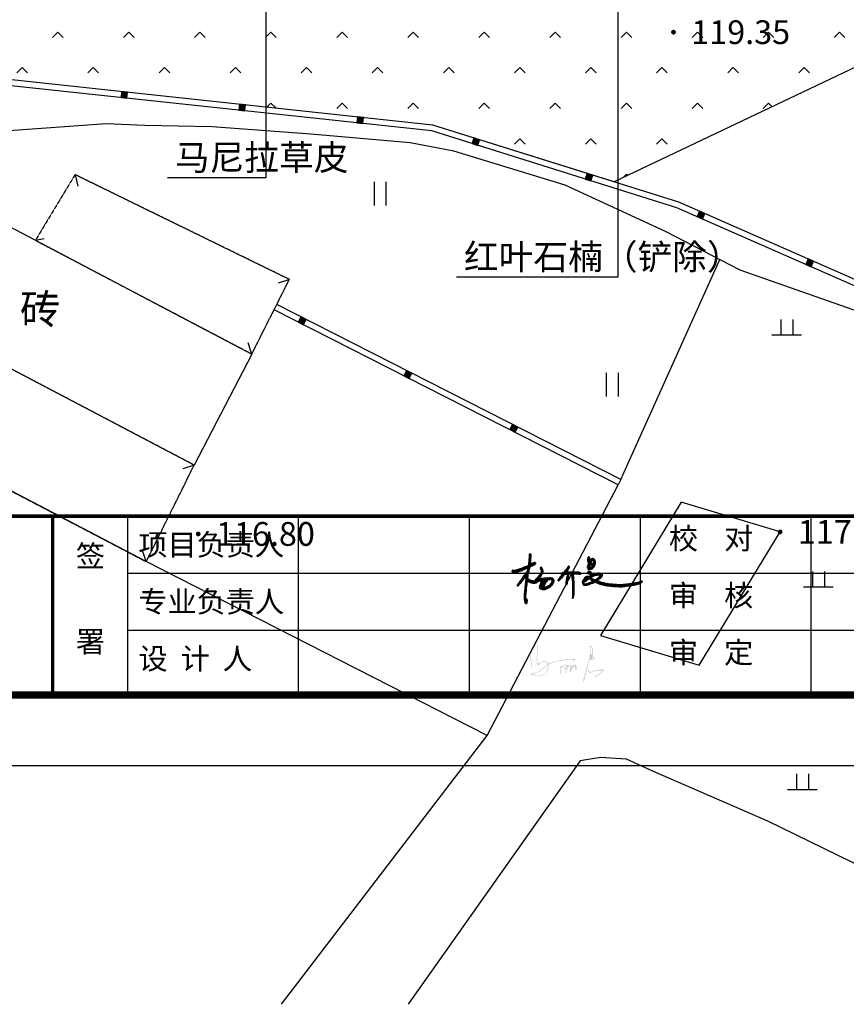
# Model space of a CAD drawing. Extents: x 8915761 to 11585504, y 1517854 to 7464285.
# Drawn here: x 9734594 to 9769427, y 3001263 to 3042747 of the extents above; entities that cross this region are included whole.
import ezdxf
from ezdxf.enums import TextEntityAlignment as Align

# ---------------------------------------------------------------- set-up
doc = ezdxf.new("R2010")
doc.units = 0
doc.linetypes.add('X32', pattern=[1.5, 1, -0.5])
doc.layers.get('0').update_dxf_attribs({"linetype": 'CONTINUOUS'})
for name, color, linetype in [('DIM_LEAD', 3, 'CONTINUOUS'), ('DMTZ', 3, 'CONTINUOUS'), ('GCD', 1, 'CONTINUOUS'), ('JMD', 6, 'CONTINUOUS'), ('PUB_TEXT', 7, 'CONTINUOUS'), ('PUB_TITLE', 4, 'CONTINUOUS'), ('SXSS', 5, 'CONTINUOUS'), ('ZBTZ', 3, 'CONTINUOUS'), ('图框', 101, 'CONTINUOUS')]:
    doc.layers.add(name, color=color, linetype=linetype)
doc.styles.add('-宋体', font='txt', dxfattribs={"width": 0.8})
doc.styles.add('_TCH_DIM', font='SIMPLEX', dxfattribs={"bigfont": 'GBCBIG'})
doc.styles.add('楼层结构', font='txt')
doc.styles.add('等高线高程注记及一般高程', font='txt', dxfattribs={"height": 1})
doc.linetypes.add('10421', pattern='A,2,[150,AAA.SHX,S=0.5,R=0,X=0,Y=0.5],1e-11', length=2)
doc.linetypes.add('10422', pattern='A,0.75,[150,AAA.SHX,S=0.5,R=0,X=0,Y=0.5],1.5,[177,AAA.SHX,S=1,R=0,X=0,Y=0.4],0.75', length=3)
doc.linetypes.add('1161', pattern='A,0,[149,AAA.SHX,S=0.15,R=0,X=0,Y=0],-1.6', length=1.6)

# ---------------------------------------------------------------- blocks, each defined once
blk = doc.blocks.new('*U11')
at = {"linetype": 'Continuous'}
for points in [[(0, 0), (0.5, 0.5), (-0.5, 0.5)], [(0, 0), (-0.5, 0.5), (-0.5, -0.5)], [(0, 0), (-0.5, -0.5), (0.5, -0.5)], [(0, 0), (0.5, -0.5), (0.5, 0.5)]]:
    blk.add_solid(points, dxfattribs=at)
blk = doc.blocks.new('gc002')
blk.add_lwpolyline([(-0.5, -0.5), (0.5, -0.5), (0.5, 0.5), (-0.5, 0.5), (-0.5, -0.5)])
at = {"linetype": 'Continuous'}
blk.add_blockref('*U11', (0, 0), dxfattribs=at)
blk = doc.blocks.new('gc119')
for p, q in [((-0.5, 1.3), (-0.5, 0)), ((0.5, 1.3), (0.5, 0)), ((-1.25, 0), (1.25, 0))]:
    blk.add_line(p, q)
blk = doc.blocks.new('gc121')
for p, q in [((-0.5, -1), (-0.5, 1)), ((0.5, -1), (0.5, 1))]:
    blk.add_line(p, q)
blk = doc.blocks.new('GC200')
at = {"linetype": 'Continuous', "const_width": 0.2, "flags": 128}
blk.add_lwpolyline([(-0.1, 0, 1), (0.1, 0, 1)], format="xyb", close=True, dxfattribs=at)
blk = doc.blocks.new('3')
at = {"lineweight": 40}
h = blk.add_hatch(color=256, dxfattribs=at)
h.dxf.hatch_style = 1
edge = h.paths.add_edge_path()
edge.add_spline(control_points=[(237142, 113975), (237143, 113977), (237145, 113984), (237154, 113994), (237165, 114010), (237179, 114027), (237194, 114046), (237201, 114054), (237208, 114063), (237201, 114060), (237196, 114060), (237190, 114059), (237185, 114061), (237189, 114068), (237194, 114070), (237196, 114080), (237203, 114075), (237208, 114078), (237213, 114079), (237218, 114079), (237224, 114080), (237228, 114087), (237241, 114106), (237257, 114129), (237275, 114149), (237278, 114160), (237283, 114164), (237288, 114165), (237289, 114171), (237297, 114169), (237290, 114164), (237297, 114163), (237296, 114156), (237291, 114142), (237273, 114122), (237258, 114100), (237246, 114090), (237244, 114082), (237249, 114082), (237255, 114083), (237265, 114083), (237276, 114083), (237296, 114083), (237314, 114085), (237349, 114085), (237381, 114086), (237414, 114084), (237434, 114086), (237445, 114078), (237456, 114077), (237456, 114066), (237443, 114065), (237432, 114071), (237416, 114070), (237401, 114070), (237386, 114070), (237371, 114070), (237359, 114069), (237344, 114073), (237349, 114057), (237351, 114042), (237360, 114001), (237361, 113946), (237361, 113883), (237361, 113831), (237361, 113788), (237356, 113755), (237353, 113738), (237352, 113726), (237342, 113726), (237346, 113740), (237350, 113750), (237349, 113768), (237349, 113789), (237348, 113820), (237349, 113855), (237345, 113896), (237347, 113940), (237345, 113981), (237339, 114021), (237335, 114036), (237334, 114060), (237329, 114049), (237325, 114057), (237329, 114061), (237332, 114069), (237325, 114073), (237319, 114068), (237309, 114072), (237299, 114067), (237286, 114075), (237287, 114055), (237284, 114041), (237282, 114022), (237277, 114000), (237272, 113978), (237272, 113952), (237266, 113937), (237266, 113921), (237253, 113922), (237257, 113938), (237255, 113953), (237258, 113972), (237261, 113989), (237264, 114008), (237268, 114026), (237275, 114043), (237278, 114055), (237283, 114067), (237271, 114067), (237261, 114065), (237246, 114067), (237230, 114064), (237217, 114045), (237200, 114025), (237181, 114004), (237167, 113989), (237158, 113979), (237152, 113973), (237145, 113969), (237143, 113973), (237142, 113975)], knot_values=[0, 0, 0, 0, 24.620462, 67.565307, 133.106955, 217.241049, 299.443057, 347.544223, 361.798502, 371.62347, 398.754585, 418.174968, 431.37868, 446.374197, 478.241852, 495.270927, 520.952237, 535.689689, 551.992361, 567.153248, 582.359411, 611.023468, 645.437098, 814.081171, 887.234722, 912.830932, 927.017114, 943.599275, 961.966869, 975.364998, 989.779539, 1002.900072, 1018.027195, 1051.068031, 1159.786288, 1275.556421, 1310.133682, 1326.346415, 1332.690188, 1357.211935, 1386.655162, 1427.934311, 1469.762673, 1584.325968, 1616.672027, 1815.789209, 1899.941829, 1955.138783, 2006.88536, 2028.321588, 2056.130463, 2078.595303, 2137.695159, 2186.732897, 2238.127828, 2283.625285, 2339.573902, 2379.846689, 2417.156388, 2447.746153, 2500.701331, 2592.280408, 2850.616229, 3057.735488, 3215.05887, 3377.06967, 3487.993173, 3532.195653, 3568.123969, 3582.551429, 3608.863615, 3673.615839, 3713.444673, 3781.182576, 3880.774432, 4020.175186, 4139.810766, 4286.788424, 4454.701861, 4569.491077, 4655.073244, 4685.067384, 4702.977164, 4717.968699, 4740.075262, 4764.547279, 4783.174902, 4805.600204, 4833.43564, 4878.920209, 4903.743606, 4950.399909, 5004.887977, 5073.325788, 5132.301689, 5229.85666, 5300.118504, 5378.391386, 5409.308007, 5430.815563, 5473.95702, 5533.700106, 5597.507166, 5658.521425, 5713.072166, 5785.145394, 5846.001969, 5891.026857, 5922.002632, 5936.653349, 5985.251983, 6037.882986, 6087.693244, 6131.379257, 6261.719551, 6357.66198, 6412.611564, 6467.561672, 6485.926983, 6507.885572, 6526.810535, 6526.810535, 6526.810535, 6526.810535], degree=3, periodic=0)
edge = h.paths.add_edge_path()
edge.add_spline(control_points=[(237568, 114229), (237566, 114231), (237561, 114235), (237559, 114245), (237558, 114254), (237557, 114262), (237561, 114266), (237561, 114271), (237560, 114275), (237561, 114279), (237565, 114281), (237560, 114287), (237565, 114293), (237568, 114299), (237576, 114298), (237584, 114290), (237582, 114276), (237585, 114264), (237584, 114254), (237586, 114250), (237584, 114243), (237588, 114248), (237592, 114253), (237600, 114262), (237608, 114268), (237617, 114274), (237626, 114276), (237637, 114275), (237648, 114266), (237659, 114254), (237663, 114238), (237664, 114223), (237660, 114205), (237655, 114188), (237651, 114170), (237636, 114163), (237630, 114151), (237621, 114143), (237610, 114137), (237598, 114136), (237589, 114136), (237579, 114141), (237580, 114134), (237578, 114129), (237572, 114126), (237566, 114128), (237562, 114134), (237565, 114140), (237562, 114147), (237556, 114151), (237554, 114159), (237554, 114167), (237559, 114173), (237564, 114181), (237562, 114189), (237565, 114195), (237567, 114202), (237568, 114210), (237570, 114220), (237569, 114226), (237568, 114229)], knot_values=[0, 0, 0, 0, 30.417173, 59.586901, 100.188553, 121.247748, 134.412491, 152.049499, 167.868526, 179.276367, 188.605861, 206.928568, 234.967982, 254.828335, 264.52482, 309.280164, 349.796296, 401.83455, 428.173262, 445.744594, 459.023239, 462.746953, 495.113592, 537.97635, 571.698255, 603.165146, 636.812832, 668.853801, 711.712568, 772.84619, 825.882968, 873.39653, 925.197805, 1003.315329, 1052.419972, 1103.846722, 1150.187404, 1182.451189, 1225.437622, 1274.985971, 1298.011071, 1327.259776, 1338.700811, 1360.373879, 1379.282521, 1401.202316, 1418.711514, 1442.61908, 1462.877948, 1487.923865, 1513.600791, 1536.482528, 1571.100147, 1592.685182, 1621.65484, 1643.024064, 1661.114139, 1695.019792, 1726.718364, 1758.501929, 1758.501929, 1758.501929, 1758.501929], degree=3, periodic=0)
edge = h.paths.add_edge_path(flags=16)
edge.add_spline(control_points=[(237595, 114228), (237598, 114233), (237603, 114242), (237613, 114250), (237620, 114257), (237626, 114260), (237634, 114259), (237638, 114251), (237646, 114243), (237646, 114230), (237648, 114219), (237645, 114212), (237644, 114208), (237641, 114205), (237638, 114212), (237630, 114213), (237622, 114213), (237614, 114213), (237606, 114212), (237601, 114209), (237594, 114209), (237592, 114205), (237587, 114204), (237587, 114209), (237587, 114213), (237589, 114219), (237592, 114224), (237594, 114227), (237595, 114228)], knot_values=[0, 0, 0, 0, 55.505564, 100.815436, 129.608483, 153.245528, 167.401197, 204.903495, 230.502605, 276.91119, 320.841561, 347.020032, 353.249377, 361.576677, 379.942183, 405.683391, 435.772281, 463.879635, 486.107248, 510.260697, 527.852226, 542.376765, 554.37882, 566.638366, 579.014502, 604.643544, 622.889881, 639.000256, 639.000256, 639.000256, 639.000256], degree=3, periodic=0)
edge = h.paths.add_edge_path(flags=16)
edge.add_spline(control_points=[(237587, 114183), (237590, 114186), (237596, 114191), (237609, 114194), (237618, 114199), (237627, 114199), (237632, 114198), (237636, 114195), (237638, 114191), (237636, 114186), (237634, 114181), (237627, 114176), (237623, 114168), (237617, 114161), (237609, 114157), (237602, 114152), (237594, 114153), (237586, 114152), (237582, 114155), (237578, 114158), (237580, 114164), (237581, 114170), (237583, 114177), (237586, 114181), (237587, 114183)], knot_values=[0, 0, 0, 0, 40.728056, 77.931962, 123.758573, 143.950672, 165.897704, 181.525937, 192.934085, 203.205319, 230.311236, 254.523076, 284.721665, 312.710896, 345.835422, 372.533435, 399.028103, 425.260271, 441.578174, 455.287378, 473.184537, 494.892884, 519.280076, 543.126003, 543.126003, 543.126003, 543.126003], degree=3, periodic=0)
edge = h.paths.add_edge_path()
edge.add_spline(control_points=[(237574, 114091), (237578, 114092), (237585, 114093), (237596, 114091), (237604, 114086), (237609, 114078), (237608, 114070), (237604, 114064), (237599, 114061), (237596, 114057), (237590, 114060), (237592, 114064), (237595, 114068), (237596, 114072), (237595, 114076), (237590, 114076), (237585, 114074), (237578, 114073), (237573, 114070), (237569, 114069), (237566, 114069), (237563, 114071), (237560, 114073), (237557, 114076), (237557, 114081), (237558, 114085), (237560, 114087), (237563, 114088), (237565, 114090), (237569, 114091), (237572, 114091), (237574, 114091)], knot_values=[0, 0, 0, 0, 41.006766, 74.508649, 108.354587, 134.176721, 158.296312, 188.294734, 201.381855, 218.545312, 234.098574, 243.327542, 265.12438, 276.759494, 283.93512, 300.477877, 314.275172, 343.883147, 362.659155, 374.380641, 384.852454, 397.571486, 407.549223, 421.559989, 436.435612, 451.448732, 458.504032, 470.264046, 479.742175, 490.896573, 508.395933, 508.395933, 508.395933, 508.395933], degree=3, periodic=0)
edge = h.paths.add_edge_path()
edge.add_spline(control_points=[(237507, 113994), (237509, 113999), (237512, 114009), (237523, 114019), (237535, 114023), (237547, 114023), (237558, 114024), (237565, 114021), (237572, 114018), (237580, 114024), (237593, 114032), (237613, 114042), (237636, 114054), (237658, 114060), (237676, 114065), (237691, 114069), (237707, 114069), (237721, 114069), (237736, 114067), (237747, 114062), (237757, 114058), (237763, 114049), (237759, 114036), (237750, 114027), (237741, 114013), (237725, 114001), (237709, 113988), (237691, 113980), (237684, 113974), (237674, 113968), (237688, 113962), (237708, 113960), (237740, 113940), (237783, 113933), (237825, 113920), (237875, 113917), (237920, 113912), (237963, 113909), (237999, 113908), (238039, 113907), (238091, 113914), (238147, 113919), (238207, 113931), (238252, 113934), (238291, 113946), (238305, 113953), (238323, 113959), (238313, 113947), (238304, 113943), (238290, 113935), (238273, 113930), (238252, 113923), (238226, 113917), (238198, 113913), (238172, 113908), (238144, 113901), (238113, 113901), (238078, 113893), (238039, 113889), (237999, 113889), (237959, 113891), (237917, 113895), (237876, 113897), (237838, 113903), (237807, 113907), (237780, 113915), (237755, 113919), (237732, 113926), (237712, 113934), (237692, 113941), (237677, 113950), (237665, 113952), (237658, 113958), (237650, 113950), (237633, 113945), (237605, 113931), (237573, 113922), (237543, 113912), (237516, 113906), (237498, 113916), (237489, 113926), (237487, 113937), (237487, 113946), (237482, 113954), (237486, 113962), (237491, 113969), (237496, 113978), (237502, 113986), (237506, 113992), (237507, 113994)], knot_values=[0, 0, 0, 0, 53.690654, 100.277483, 138.528931, 178.630099, 222.287383, 243.676099, 260.323581, 287.706005, 337.769841, 421.449315, 506.945633, 591.125284, 647.535669, 697.976516, 743.145446, 804.552608, 844.564988, 886.683487, 926.591893, 953.403688, 987.556621, 1048.923137, 1084.482644, 1149.772356, 1246.187409, 1296.682062, 1334.982401, 1354.856828, 1376.889559, 1446.320758, 1586.47794, 1723.497424, 1886.48732, 2023.07497, 2223.496087, 2334.551663, 2456.449068, 2579.266506, 2738.336554, 2982.334267, 3139.543819, 3343.298708, 3442.941716, 3524.358873, 3545.048473, 3575.138978, 3616.913579, 3668.116907, 3716.911697, 3799.152806, 3890.071093, 3982.55577, 4080.434892, 4161.351557, 4270.876225, 4385.928496, 4519.258139, 4656.721142, 4792.666711, 4912.907216, 5085.458105, 5199.732169, 5301.653776, 5394.170885, 5479.749086, 5553.121614, 5635.17459, 5698.762899, 5759.511999, 5802.470072, 5824.477108, 5841.32491, 5899.476175, 6009.508872, 6140.185614, 6233.877975, 6335.526037, 6393.096943, 6431.652612, 6466.544595, 6504.466448, 6525.02566, 6553.439521, 6577.745792, 6612.983157, 6654.4962, 6681.538127, 6681.538127, 6681.538127, 6681.538127], degree=3, periodic=0)
edge = h.paths.add_edge_path(flags=16)
edge.add_spline(control_points=[(237629, 114031), (237637, 114034), (237655, 114042), (237678, 114047), (237699, 114051), (237715, 114052), (237728, 114053), (237745, 114050), (237741, 114039), (237732, 114032), (237722, 114020), (237707, 114008), (237693, 113997), (237680, 113990), (237670, 113983), (237662, 113976), (237650, 113980), (237640, 113984), (237628, 113991), (237617, 113996), (237606, 114005), (237598, 114007), (237592, 114011), (237599, 114018), (237608, 114018), (237619, 114026), (237626, 114029), (237629, 114031)], knot_values=[0, 0, 0, 0, 82.300518, 190.586626, 241.790195, 293.879804, 340.876284, 391.54608, 413.394914, 441.0574, 502.218406, 571.805973, 631.492314, 683.913076, 716.81752, 752.014358, 778.171266, 831.69737, 867.551325, 910.227915, 960.887577, 994.422969, 1006.655197, 1017.914134, 1070.993557, 1103.197924, 1145.1095, 1145.1095, 1145.1095, 1145.1095], degree=3, periodic=0)
edge = h.paths.add_edge_path(flags=16)
edge.add_spline(control_points=[(237526, 113965), (237531, 113968), (237543, 113975), (237557, 113987), (237567, 113996), (237578, 114004), (237588, 113992), (237600, 113987), (237613, 113978), (237624, 113972), (237640, 113969), (237633, 113959), (237623, 113956), (237610, 113949), (237593, 113942), (237571, 113934), (237550, 113926), (237530, 113921), (237515, 113918), (237501, 113919), (237494, 113929), (237491, 113936), (237489, 113949), (237495, 113944), (237501, 113947), (237507, 113954), (237517, 113959), (237523, 113963), (237526, 113965)], knot_values=[0, 0, 0, 0, 66.021667, 132.998481, 178.470363, 209.837343, 253.641085, 302.358185, 349.768844, 404.553098, 441.95626, 459.252229, 502.709227, 549.164276, 606.684835, 689.006926, 777.5825, 831.40806, 896.868811, 933.631007, 966.312693, 1000.052349, 1028.876324, 1041.313722, 1058.785983, 1089.435374, 1137.83568, 1164.62669, 1164.62669, 1164.62669, 1164.62669], degree=3, periodic=0)
edge = h.paths.add_edge_path(flags=16)
edge.add_spline(control_points=[(237521, 113999), (237522, 114001), (237526, 114006), (237537, 114007), (237545, 114010), (237555, 114005), (237539, 113996), (237531, 113987), (237514, 113976), (237505, 113973), (237495, 113965), (237501, 113979), (237507, 113984), (237513, 113990), (237519, 113993), (237520, 113996), (237521, 113999)], knot_values=[0, 0, 0, 0, 26.204206, 63.381962, 102.198586, 118.45209, 144.595688, 223.036034, 280.864932, 320.382617, 340.644, 371.14268, 410.073367, 440.778013, 450.530116, 472.700535, 472.700535, 472.700535, 472.700535], degree=3, periodic=0)
edge = h.paths.add_edge_path()
edge.add_spline(control_points=[(236499, 114110), (236502, 114111), (236508, 114112), (236519, 114108), (236533, 114110), (236549, 114109), (236567, 114118), (236589, 114122), (236609, 114130), (236629, 114137), (236648, 114145), (236667, 114152), (236688, 114163), (236707, 114169), (236720, 114176), (236728, 114182), (236728, 114204), (236732, 114237), (236737, 114279), (236737, 114308), (236741, 114323), (236739, 114330), (236740, 114340), (236753, 114341), (236758, 114331), (236759, 114319), (236756, 114303), (236754, 114280), (236751, 114249), (236747, 114219), (236746, 114200), (236743, 114186), (236753, 114190), (236757, 114194), (236768, 114198), (236762, 114201), (236761, 114204), (236757, 114207), (236760, 114211), (236763, 114207), (236769, 114207), (236778, 114207), (236789, 114211), (236799, 114215), (236806, 114216), (236810, 114219), (236813, 114218), (236817, 114220), (236825, 114214), (236818, 114203), (236804, 114198), (236790, 114193), (236776, 114184), (236762, 114177), (236749, 114173), (236741, 114165), (236740, 114154), (236738, 114141), (236732, 114123), (236729, 114100), (236720, 114070), (236715, 114039), (236713, 114017), (236710, 114002), (236719, 113995), (236725, 113984), (236738, 113978), (236751, 113970), (236768, 113964), (236785, 113960), (236803, 113958), (236820, 113957), (236838, 113961), (236847, 113963), (236857, 113967), (236853, 113971), (236847, 113970), (236840, 113970), (236832, 113972), (236826, 113976), (236823, 113982), (236827, 113990), (236835, 113993), (236844, 114003), (236856, 114013), (236866, 114028), (236874, 114039), (236882, 114045), (236886, 114051), (236888, 114057), (236895, 114065), (236899, 114076), (236907, 114088), (236908, 114103), (236905, 114118), (236900, 114131), (236894, 114140), (236892, 114153), (236903, 114154), (236912, 114149), (236915, 114137), (236920, 114127), (236924, 114118), (236925, 114107), (236925, 114091), (236920, 114074), (236908, 114054), (236895, 114033), (236878, 114015), (236867, 114000), (236858, 113993), (236855, 113984), (236866, 113985), (236874, 113988), (236885, 113990), (236902, 113993), (236925, 113996), (236950, 113998), (236978, 114001), (237002, 113999), (237026, 114004), (237044, 114001), (237062, 114002), (237073, 113989), (237082, 113978), (237081, 113958), (237072, 113941), (237063, 113919), (237045, 113904), (237027, 113888), (237008, 113875), (236986, 113863), (236964, 113855), (236944, 113851), (236926, 113849), (236912, 113851), (236907, 113862), (236900, 113860), (236893, 113859), (236885, 113864), (236881, 113872), (236881, 113884), (236883, 113898), (236888, 113914), (236894, 113927), (236900, 113941), (236903, 113954), (236910, 113964), (236913, 113971), (236912, 113976), (236907, 113979), (236899, 113977), (236890, 113974), (236879, 113971), (236869, 113971), (236861, 113966), (236857, 113958), (236845, 113947), (236825, 113942), (236802, 113941), (236783, 113942), (236765, 113943), (236752, 113951), (236738, 113954), (236728, 113964), (236716, 113968), (236712, 113976), (236703, 113979), (236708, 113960), (236701, 113944), (236699, 113912), (236694, 113877), (236692, 113833), (236687, 113791), (236683, 113752), (236685, 113726), (236684, 113707), (236685, 113692), (236686, 113680), (236689, 113669), (236696, 113671), (236692, 113680), (236694, 113688), (236698, 113695), (236697, 113701), (236697, 113704), (236700, 113706), (236701, 113701), (236705, 113698), (236703, 113689), (236704, 113680), (236701, 113671), (236701, 113662), (236700, 113655), (236693, 113653), (236684, 113652), (236679, 113660), (236677, 113671), (236672, 113684), (236670, 113702), (236669, 113726), (236670, 113749), (236670, 113774), (236672, 113804), (236675, 113832), (236677, 113857), (236675, 113874), (236684, 113893), (236683, 113915), (236685, 113934), (236687, 113953), (236689, 113969), (236690, 113984), (236690, 113992), (236691, 113999), (236685, 114005), (236682, 114013), (236676, 114020), (236680, 114028), (236689, 114027), (236693, 114023), (236697, 114017), (236697, 114028), (236699, 114036), (236701, 114049), (236703, 114060), (236706, 114067), (236699, 114072), (236697, 114058), (236685, 114044), (236669, 114014), (236644, 113984), (236626, 113953), (236605, 113930), (236590, 113913), (236581, 113901), (236569, 113901), (236569, 113910), (236573, 113913), (236577, 113920), (236585, 113931), (236601, 113950), (236624, 113978), (236647, 114017), (236671, 114049), (236687, 114070), (236693, 114081), (236699, 114083), (236701, 114087), (236706, 114080), (236708, 114085), (236707, 114093), (236712, 114114), (236717, 114136), (236722, 114152), (236721, 114165), (236702, 114149), (236682, 114142), (236652, 114128), (236620, 114112), (236588, 114105), (236558, 114094), (236534, 114092), (236515, 114093), (236502, 114095), (236494, 114104), (236498, 114108), (236499, 114110)], knot_values=[0, 0, 0, 0, 26.315818, 67.152551, 111.909811, 158.285025, 229.500484, 311.071744, 375.548477, 446.038978, 520.223852, 588.376493, 648.580525, 749.959341, 786.391456, 804.514416, 838.427123, 988.081612, 1157.217436, 1248.776597, 1278.783044, 1308.671248, 1328.691784, 1365.879173, 1396.789915, 1425.742013, 1490.622646, 1562.532335, 1654.32406, 1801.312107, 1844.824198, 1875.423573, 1896.834822, 1921.584506, 1951.467869, 1957.678149, 1975.32495, 1987.659923, 1997.293532, 2011.584542, 2020.779712, 2052.860943, 2105.929231, 2141.044517, 2159.008815, 2172.297503, 2182.168184, 2194.751376, 2215.980684, 2250.904997, 2299.840974, 2360.234428, 2402.359604, 2464.351029, 2518.406453, 2535.439597, 2569.029209, 2630.596946, 2666.510688, 2752.13146, 2866.107215, 2981.269894, 3062.085019, 3092.877728, 3123.307614, 3165.577862, 3211.827389, 3260.312403, 3326.475952, 3381.848041, 3442.057361, 3503.518112, 3554.98254, 3611.535041, 3623.729461, 3634.052566, 3653.780175, 3683.203077, 3708.138118, 3731.10715, 3750.111855, 3774.40566, 3806.576327, 3834.488589, 3909.522238, 3958.860764, 4013.190518, 4042.274618, 4061.574326, 4080.868081, 4113.711084, 4156.737956, 4200.864178, 4255.19869, 4300.413619, 4351.45661, 4392.133617, 4421.731283, 4451.074455, 4480.407491, 4527.871545, 4563.147869, 4592.105128, 4631.876187, 4670.126452, 4746.708846, 4812.368355, 4900.75924, 4987.268321, 5063.095515, 5085.621083, 5103.208301, 5135.236417, 5160.243207, 5194.49533, 5241.963565, 5332.05841, 5430.836195, 5495.187237, 5613.21167, 5669.993254, 5735.087977, 5794.940175, 5839.43398, 5891.472074, 5935.885548, 6026.120961, 6081.278653, 6174.645485, 6249.041132, 6327.065222, 6408.201335, 6492.109409, 6560.777698, 6614.937732, 6670.248681, 6696.838477, 6708.012013, 6737.650482, 6761.98309, 6790.135914, 6822.887773, 6882.050476, 6928.475023, 6990.338986, 7028.358862, 7079.315876, 7126.764743, 7144.721669, 7157.298413, 7171.887676, 7195.093086, 7233.017363, 7271.903777, 7305.721631, 7328.361322, 7363.616122, 7393.008698, 7489.38184, 7559.885516, 7622.860942, 7686.557508, 7734.037523, 7776.204048, 7824.11137, 7867.273032, 7899.558667, 7908.5415, 7946.950303, 8015.8035, 8107.830677, 8256.838909, 8373.496957, 8544.863107, 8679.701788, 8761.263432, 8808.190855, 8869.928636, 8907.291723, 8942.235804, 8948.886356, 8973.576458, 9010.939545, 9034.363969, 9051.647273, 9064.236825, 9069.760069, 9079.714086, 9100.150874, 9124.840976, 9154.469165, 9195.876248, 9219.364337, 9238.529608, 9263.383865, 9288.087127, 9323.185641, 9348.636276, 9394.762991, 9462.154855, 9533.851926, 9630.174982, 9694.369445, 9785.856227, 9927.368325, 9974.344503, 10038.538967, 10100.266822, 10176.965465, 10251.405556, 10293.668411, 10370.565746, 10409.974124, 10440.203444, 10452.548329, 10478.59389, 10518.410823, 10537.496774, 10563.459976, 10589.208701, 10610.73569, 10623.861668, 10643.958544, 10676.433474, 10736.50808, 10761.484737, 10791.481375, 10799.388823, 10833.45041, 10879.035482, 11016.72431, 11150.080727, 11273.597103, 11373.837886, 11459.731966, 11496.591028, 11524.966219, 11547.974516, 11560.951053, 11578.149902, 11623.61979, 11696.602524, 11828.27463, 11982.975289, 12155.024631, 12218.786223, 12259.008852, 12270.061129, 12277.049939, 12299.153962, 12303.607817, 12327.205452, 12382.055151, 12513.269128, 12546.385425, 12566.057506, 12615.661966, 12699.261873, 12832.513604, 12927.620477, 13059.003951, 13160.321934, 13238.880953, 13303.081912, 13344.541876, 13377.421865, 13397.085306, 13397.085306, 13397.085306, 13397.085306], degree=3, periodic=0)
edge = h.paths.add_edge_path(flags=16)
edge.add_spline(control_points=[(236935, 113977), (236937, 113979), (236943, 113982), (236955, 113983), (236970, 113982), (236987, 113985), (237009, 113984), (237029, 113985), (237047, 113985), (237062, 113981), (237062, 113964), (237059, 113944), (237037, 113926), (237018, 113898), (236987, 113885), (236963, 113872), (236941, 113862), (236927, 113863), (236909, 113866), (236919, 113875), (236923, 113879), (236926, 113888), (236928, 113880), (236926, 113875), (236933, 113875), (236935, 113885), (236945, 113897), (236950, 113922), (236967, 113943), (236976, 113959), (236983, 113970), (236978, 113977), (236973, 113980), (236965, 113978), (236959, 113967), (236949, 113956), (236946, 113938), (236937, 113926), (236932, 113915), (236935, 113903), (236924, 113897), (236917, 113889), (236910, 113884), (236907, 113878), (236901, 113878), (236897, 113882), (236901, 113890), (236902, 113900), (236906, 113912), (236913, 113927), (236919, 113943), (236925, 113957), (236927, 113968), (236932, 113974), (236935, 113977)], knot_values=[0, 0, 0, 0, 32.154704, 65.988707, 121.770804, 174.070053, 243.487318, 335.251788, 379.946498, 423.75134, 466.527647, 525.818024, 628.006204, 732.376683, 856.135166, 952.032607, 1015.575708, 1084.992973, 1114.010129, 1144.990028, 1173.248516, 1190.462735, 1208.502795, 1223.370139, 1235.766919, 1253.637821, 1310.204468, 1394.895463, 1502.864402, 1564.073101, 1593.52511, 1619.6649, 1635.194784, 1658.051472, 1693.276927, 1749.641314, 1813.15946, 1864.189311, 1895.534449, 1932.786052, 1966.973558, 2008.244958, 2038.928813, 2055.600787, 2072.955673, 2083.471474, 2112.395907, 2146.664521, 2182.74517, 2236.598103, 2314.855382, 2349.371175, 2390.910572, 2427.355685, 2427.355685, 2427.355685, 2427.355685], degree=3, periodic=0)
at = {"linetype": 'Continuous'}
h = blk.add_hatch(color=0, dxfattribs=at)
h.paths.add_polyline_path([(236758, 112920), (236753, 112915), (236748, 112878), (236758, 112835), (236758, 112750), (236769, 112755), (236769, 112798)])
h.paths.add_polyline_path([(236860, 112803), (236849, 112819), (236849, 112915), (236860, 113016), (236854, 113170), (236844, 113170), (236854, 113144), (236854, 113101), (236838, 112867), (236844, 112782), (236865, 112787), (236897, 112819), (236929, 112835), (236977, 112830), (236998, 112798), (236860, 112691), (236753, 112659), (236753, 112649), (236881, 112627), (236929, 112638), (236993, 112702), (237009, 112745), (237009, 112792), (237088, 112830), (237179, 112840), (237238, 112856), (237333, 112862), (237365, 112851), (237344, 112840), (237360, 112840), (237381, 112856), (237381, 112867), (237323, 112872), (237254, 112867), (237062, 112830), (237014, 112803), (236977, 112840), (236929, 112846)])
h.paths.add_polyline_path([(236993, 112782), (237003, 112776), (237003, 112766), (236998, 112761), (236982, 112702), (236945, 112659), (236918, 112643), (236870, 112633), (236785, 112654), (236886, 112697)], flags=16)
h.paths.add_polyline_path([(237238, 112782), (237259, 112782), (237264, 112766), (237222, 112723), (237227, 112702), (237254, 112745), (237259, 112739), (237254, 112691), (237243, 112675), (237254, 112675), (237269, 112718), (237269, 112750), (237301, 112771), (237317, 112766), (237301, 112681), (237312, 112681), (237323, 112697), (237339, 112745), (237371, 112776), (237371, 112739), (237392, 112713), (237403, 112739), (237403, 112771), (237387, 112792), (237408, 112819), (237403, 112819), (237381, 112787), (237355, 112782), (237333, 112761), (237323, 112782), (237280, 112776), (237264, 112792), (237227, 112787), (237195, 112766), (237184, 112776), (237168, 112750), (237174, 112718), (237163, 112681), (237174, 112649), (237184, 112734), (237179, 112739)])
h.paths.add_polyline_path([(237387, 112771), (237392, 112766), (237397, 112755), (237387, 112734)], flags=16)
h.paths.add_polyline_path([(237632, 112899), (237632, 112926), (237621, 112936), (237632, 112968), (237632, 113016), (237600, 113053), (237578, 113053), (237568, 113048), (237568, 113037), (237594, 113043), (237621, 113011), (237616, 112942), (237605, 112936), (237594, 112947), (237605, 112984), (237594, 112989), (237589, 112979), (237584, 112894), (237536, 112739), (237509, 112617), (237493, 112590), (237493, 112548), (237504, 112553), (237578, 112851), (237653, 112867), (237658, 112878)])
h.paths.add_polyline_path([(237610, 112878), (237626, 112894), (237632, 112888), (237637, 112883), (237626, 112872)], flags=16)
h.paths.add_polyline_path([(237605, 112915), (237605, 112926), (237610, 112920)], flags=16)
h.paths.add_polyline_path([(237621, 112691), (237685, 112707), (237770, 112707), (237733, 112670), (237658, 112627), (237653, 112617), (237663, 112611), (237749, 112670), (237781, 112707), (237775, 112723), (237733, 112723), (237642, 112707), (237594, 112686), (237578, 112697), (237573, 112713), (237562, 112713), (237552, 112697), (237562, 112702), (237578, 112681), (237578, 112665)])
at = {"lineweight": 40}
for points in [[(236499, 114110), (236507, 114111), (236519, 114109), (236532, 114109), (236546, 114110), (236567, 114117), (236590, 114123), (236608, 114130), (236628, 114137), (236649, 114145), (236668, 114153), (236684, 114161), (236712, 114172), (236722, 114178), (236726, 114181), (236728, 114191), (236732, 114236), (236737, 114286), (236739, 114314), (236740, 114323), (236740, 114331), (236741, 114337), (236752, 114339), (236758, 114331), (236759, 114323), (236756, 114303), (236754, 114282), (236751, 114254), (236747, 114211), (236745, 114198), (236745, 114188), (236752, 114190), (236758, 114194), (236765, 114199), (236764, 114200), (236760, 114204), (236758, 114207), (236760, 114209), (236764, 114208), (236766, 114207), (236776, 114207), (236791, 114212), (236801, 114215), (236806, 114217), (236810, 114218), (236813, 114218), (236817, 114219), (236822, 114215), (236818, 114205), (236805, 114199), (236789, 114191), (236778, 114185), (236761, 114177), (236746, 114170), (236743, 114166), (236740, 114157), (236737, 114139), (236734, 114128), (236729, 114103), (236721, 114070), (236715, 114036), (236712, 114012), (236712, 114002), (236718, 113995), (236725, 113985), (236737, 113978), (236750, 113971), (236769, 113964), (236785, 113961), (236803, 113958), (236821, 113958), (236836, 113961), (236853, 113965), (236856, 113967), (236854, 113970), (236848, 113970), (236839, 113971), (236832, 113972), (236826, 113976), (236824, 113982), (236827, 113988), (236835, 113993), (236841, 113999), (236857, 114016), (236866, 114028), (236876, 114040), (236882, 114046), (236886, 114051), (236888, 114056), (236894, 114064), (236900, 114076), (236906, 114087), (236907, 114104), (236905, 114117), (236899, 114131), (236894, 114142), (236894, 114151), (236902, 114153), (236910, 114149), (236916, 114136), (236920, 114127), (236923, 114119), (236925, 114107), (236924, 114095), (236919, 114073), (236909, 114056), (236895, 114034), (236878, 114014), (236863, 113997), (236858, 113992), (236857, 113987), (236866, 113986), (236873, 113988), (236883, 113990), (236897, 113992), (236924, 113996), (236954, 113999), (236973, 114000), (237008, 114001), (237025, 114003), (237045, 114002), (237063, 113999), (237072, 113990), (237080, 113976), (237081, 113963), (237071, 113938), (237063, 113923), (237044, 113903), (237027, 113888), (237008, 113875), (236986, 113864), (236963, 113855), (236942, 113851), (236926, 113850), (236911, 113855), (236905, 113861), (236901, 113861), (236893, 113860), (236886, 113864), (236882, 113871), (236881, 113881), (236884, 113899), (236888, 113912), (236895, 113929), (236899, 113940), (236904, 113954), (236911, 113967), (236912, 113972), (236911, 113976), (236908, 113978), (236901, 113977), (236890, 113974), (236878, 113972), (236869, 113970), (236863, 113966), (236856, 113958), (236850, 113952), (236823, 113942), (236802, 113941), (236783, 113942), (236764, 113945), (236751, 113951), (236739, 113955), (236727, 113963), (236716, 113970), (236709, 113976), (236706, 113977), (236705, 113966), (236702, 113945), (236699, 113918), (236694, 113873), (236692, 113839), (236686, 113787), (236684, 113747), (236685, 113723), (236684, 113709), (236685, 113690), (236686, 113679), (236692, 113670), (236694, 113671), (236694, 113678), (236695, 113689), (236697, 113696), (236697, 113701), (236698, 113705), (236700, 113706), (236701, 113703), (236704, 113697), (236704, 113690), (236704, 113681), (236702, 113669), (236701, 113662), (236700, 113656), (236693, 113653), (236686, 113653), (236679, 113661), (236677, 113669), (236673, 113682), (236670, 113702), (236669, 113723), (236670, 113752), (236670, 113772), (236672, 113799), (236676, 113841), (236677, 113855), (236677, 113874), (236682, 113892), (236683, 113915), (236686, 113937), (236687, 113950), (236689, 113973), (236690, 113985), (236690, 113994), (236690, 113998), (236686, 114004), (236680, 114015), (236678, 114020), (236681, 114027), (236689, 114027), (236693, 114022), (236696, 114019), (236697, 114025), (236699, 114035), (236702, 114052), (236703, 114060), (236704, 114069), (236702, 114070), (236697, 114061), (236690, 114049), (236668, 114015), (236644, 113982), (236623, 113952), (236604, 113929), (236587, 113909), (236579, 113902), (236570, 113903), (236570, 113910), (236573, 113913), (236576, 113917), (236583, 113928), (236597, 113945), (236622, 113977), (236647, 114015), (236677, 114057), (236688, 114073), (236696, 114082), (236699, 114083), (236701, 114085), (236707, 114082), (236707, 114083), (236708, 114090), (236710, 114106), (236720, 114144), (236722, 114154), (236721, 114160), (236708, 114154), (236685, 114143), (236649, 114126), (236623, 114114), (236585, 114103), (236556, 114094), (236532, 114092), (236513, 114093), (236501, 114097), (236496, 114105), (236499, 114110)], [(237568, 114229), (237561, 114236), (237559, 114244), (237558, 114256), (237558, 114263), (237560, 114266), (237561, 114271), (237560, 114276), (237562, 114279), (237564, 114281), (237562, 114286), (237565, 114294), (237569, 114298), (237572, 114298), (237582, 114289), (237583, 114277), (237585, 114261), (237585, 114254), (237585, 114248), (237585, 114244), (237585, 114245), (237592, 114253), (237600, 114262), (237608, 114268), (237617, 114273), (237626, 114276), (237636, 114274), (237646, 114267), (237658, 114253), (237662, 114237), (237663, 114223), (237661, 114208), (237654, 114185), (237649, 114171), (237637, 114161), (237629, 114150), (237622, 114144), (237610, 114138), (237595, 114136), (237589, 114137), (237580, 114138), (237580, 114135), (237577, 114129), (237572, 114126), (237566, 114129), (237563, 114133), (237564, 114140), (237562, 114146), (237557, 114152), (237554, 114159), (237555, 114166), (237560, 114175), (237563, 114180), (237563, 114189), (237565, 114195), (237566, 114200), (237568, 114210), (237569, 114220), (237568, 114229)], [(237595, 114228), (237604, 114242), (237614, 114251), (237621, 114257), (237627, 114259), (237632, 114259), (237639, 114250), (237643, 114244), (237646, 114230), (237647, 114217), (237645, 114210), (237644, 114208), (237642, 114206), (237638, 114210), (237631, 114213), (237622, 114213), (237613, 114213), (237607, 114212), (237600, 114209), (237595, 114208), (237591, 114205), (237588, 114205), (237587, 114208), (237587, 114212), (237590, 114219), (237592, 114224), (237595, 114228)], [(237142, 113975), (237145, 113982), (237152, 113992), (237164, 114008), (237180, 114028), (237195, 114047), (237204, 114059), (237206, 114062), (237203, 114061), (237195, 114059), (237190, 114059), (237186, 114061), (237188, 114065), (237194, 114072), (237196, 114077), (237204, 114077), (237208, 114078), (237213, 114079), (237218, 114079), (237222, 114080), (237227, 114087), (237233, 114095), (237264, 114136), (237276, 114154), (237280, 114161), (237283, 114163), (237287, 114166), (237291, 114170), (237294, 114168), (237292, 114165), (237296, 114163), (237297, 114158), (237293, 114149), (237274, 114122), (237252, 114095), (237246, 114087), (237245, 114082), (237247, 114082), (237255, 114083), (237263, 114083), (237276, 114083), (237288, 114083), (237323, 114085), (237332, 114085), (237392, 114085), (237417, 114085), (237434, 114084), (237448, 114078), (237454, 114076), (237454, 114068), (237448, 114066), (237431, 114070), (237416, 114070), (237401, 114070), (237387, 114070), (237370, 114070), (237358, 114070), (237347, 114070), (237348, 114060), (237351, 114045), (237355, 114018), (237361, 113940), (237361, 113878), (237361, 113831), (237360, 113782), (237355, 113750), (237353, 113736), (237349, 113727), (237345, 113727), (237344, 113735), (237349, 113753), (237349, 113765), (237349, 113786), (237348, 113816), (237348, 113857), (237346, 113893), (237346, 113937), (237343, 113988), (237338, 114022), (237335, 114047), (237332, 114056), (237329, 114052), (237326, 114056), (237329, 114062), (237330, 114069), (237325, 114072), (237319, 114070), (237311, 114070), (237297, 114069), (237290, 114071), (237287, 114057), (237284, 114041), (237281, 114021), (237278, 114004), (237272, 113975), (237270, 113954), (237266, 113931), (237264, 113922), (237257, 113922), (237255, 113935), (237255, 113953), (237258, 113972), (237261, 113990), (237264, 114006), (237269, 114027), (237275, 114044), (237279, 114057), (237280, 114066), (237276, 114067), (237261, 114066), (237245, 114066), (237231, 114062), (237222, 114053), (237197, 114022), (237178, 114001), (237167, 113989), (237156, 113977), (237151, 113973), (237145, 113971), (237142, 113975)], [(237574, 114091), (237586, 114092), (237596, 114091), (237604, 114085), (237608, 114078), (237608, 114071), (237602, 114064), (237599, 114061), (237595, 114058), (237591, 114060), (237592, 114063), (237595, 114069), (237596, 114072), (237595, 114074), (237590, 114075), (237586, 114075), (237578, 114072), (237573, 114070), (237569, 114069), (237566, 114070), (237562, 114071), (237560, 114073), (237558, 114076), (237557, 114081), (237558, 114085), (237560, 114087), (237563, 114088), (237565, 114090), (237569, 114091), (237574, 114091)], [(237587, 114183), (237597, 114190), (237608, 114194), (237620, 114199), (237627, 114199), (237633, 114197), (237637, 114194), (237638, 114191), (237637, 114188), (237633, 114181), (237628, 114176), (237623, 114168), (237617, 114162), (237609, 114157), (237602, 114153), (237594, 114153), (237586, 114153), (237582, 114155), (237579, 114158), (237580, 114164), (237582, 114170), (237584, 114177), (237587, 114183)], [(236935, 113977), (236943, 113981), (236953, 113983), (236970, 113983), (236986, 113984), (237006, 113984), (237034, 113985), (237047, 113984), (237059, 113979), (237061, 113966), (237058, 113949), (237039, 113925), (237018, 113902), (236985, 113884), (236960, 113871), (236942, 113864), (236921, 113864), (236913, 113867), (236918, 113874), (236923, 113881), (236926, 113886), (236928, 113880), (236928, 113876), (236931, 113876), (236934, 113880), (236942, 113895), (236951, 113919), (236968, 113947), (236978, 113962), (236981, 113970), (236977, 113977), (236973, 113979), (236967, 113978), (236960, 113970), (236951, 113955), (236944, 113938), (236936, 113924), (236934, 113915), (236933, 113904), (236925, 113897), (236916, 113889), (236909, 113883), (236906, 113879), (236901, 113879), (236899, 113881), (236900, 113890), (236902, 113900), (236905, 113910), (236912, 113925), (236921, 113947), (236925, 113956), (236928, 113968), (236935, 113977)], [(237507, 113994), (237514, 114009), (237524, 114018), (237535, 114022), (237547, 114023), (237560, 114023), (237566, 114021), (237571, 114019), (237578, 114022), (237591, 114030), (237613, 114042), (237636, 114053), (237660, 114061), (237677, 114065), (237691, 114068), (237705, 114069), (237723, 114068), (237735, 114067), (237747, 114062), (237758, 114056), (237762, 114049), (237759, 114039), (237749, 114024), (237742, 114016), (237727, 114003), (237704, 113986), (237691, 113979), (237681, 113972), (237677, 113969), (237682, 113965), (237702, 113959), (237741, 113942), (237780, 113933), (237828, 113922), (237869, 113917), (237929, 113911), (237962, 113909), (237998, 113908), (238035, 113908), (238083, 113913), (238155, 113922), (238202, 113929), (238262, 113938), (238291, 113947), (238314, 113955), (238320, 113957), (238314, 113950), (238304, 113943), (238290, 113936), (238276, 113931), (238253, 113923), (238226, 113917), (238199, 113913), (238170, 113907), (238146, 113903), (238114, 113900), (238080, 113894), (238040, 113890), (237998, 113890), (237958, 113891), (237922, 113894), (237870, 113898), (237836, 113903), (237806, 113908), (237779, 113915), (237754, 113920), (237733, 113926), (237710, 113935), (237692, 113942), (237676, 113949), (237663, 113954), (237657, 113956), (237653, 113954), (237637, 113946), (237607, 113933), (237570, 113921), (237543, 113913), (237513, 113910), (237497, 113918), (237490, 113927), (237487, 113937), (237486, 113948), (237484, 113954), (237486, 113962), (237490, 113968), (237496, 113977), (237503, 113987), (237507, 113994)], [(237526, 113965), (237543, 113975), (237558, 113988), (237568, 113997), (237577, 114001), (237588, 113994), (237600, 113986), (237612, 113979), (237627, 113972), (237637, 113967), (237635, 113962), (237623, 113956), (237611, 113950), (237595, 113943), (237572, 113934), (237547, 113926), (237531, 113922), (237512, 113919), (237501, 113921), (237495, 113928), (237491, 113938), (237491, 113947), (237495, 113945), (237500, 113947), (237507, 113953), (237519, 113960), (237526, 113965)], [(237521, 113999), (237526, 114005), (237536, 114007), (237548, 114008), (237552, 114005), (237546, 114000), (237528, 113985), (237513, 113976), (237502, 113971), (237497, 113968), (237500, 113976), (237508, 113985), (237515, 113991), (237518, 113993), (237521, 113999)], [(237629, 114031), (237652, 114040), (237684, 114048), (237699, 114050), (237715, 114052), (237729, 114052), (237743, 114046), (237741, 114040), (237735, 114034), (237722, 114021), (237706, 114008), (237692, 113997), (237678, 113989), (237670, 113983), (237661, 113978), (237653, 113979), (237639, 113986), (237629, 113990), (237618, 113997), (237605, 114005), (237596, 114009), (237593, 114011), (237595, 114014), (237610, 114020), (237618, 114025), (237629, 114031)]]:
    blk.add_spline(points, degree=3, dxfattribs=at)
at = {"layer": 'PUB_TITLE', "color": 101}
for p, q in [((230041, 114876), (230041, 112376)), ((230041, 114876), (230041, 113276)), ((231091, 114876), (231091, 112376)), ((233491, 114876), (233491, 112376)), ((235891, 114876), (235891, 112376)), ((238291, 114876), (238291, 112376)), ((240691, 114876), (240691, 112376)), ((240691, 114876), (240691, 112376)), ((231091, 114076), (244718, 114076)), ((231091, 113276), (254491, 113276))]:
    blk.add_line(p, q, dxfattribs=at)
at = {"layer": 'PUB_TITLE', "color": 101, "const_width": 50}
for points in [[(272918, 114876), (216965, 114876), (216967, 112374)], [(230041, 114876), (230041, 112376)]]:
    blk.add_lwpolyline(points, dxfattribs=at)
at = {"layer": '图框', "color": 101}
blk.add_lwpolyline([(273905, 153375), (273905, 111375), (273905, 153375), (214505, 153375), (214505, 111375), (273905, 111375)], dxfattribs=at)
at = {"layer": '图框', "color": 101, "const_width": 100}
blk.add_lwpolyline([(272918, 112363), (272918, 152388), (216974, 152388), (216974, 112364)], close=True, dxfattribs=at)
at = {"layer": 'PUB_TITLE', "color": 2, "style": '-宋体'}
for s, p in [('项目负责人', (231245, 114325)), ('校    对', (238696, 114412)), ('审    核', (238696, 113612)), ('专业负责人', (231245, 113525)), ('审    定', (238696, 112812)), ('设  计  人', (231247, 112725))]:
    blk.add_text(s, height=300, dxfattribs=at).set_placement(p)
for s, p in [('签', (230571, 114277)), ('署', (230571, 113075))]:
    blk.add_text(s, height=300, dxfattribs=at).set_placement(p, align=Align.MIDDLE)

msp = doc.modelspace()

# ---------------------------------------------------------------- hatches: boundary and pattern name
at = {"linetype": 'Continuous'}
h = msp.add_hatch(dxfattribs=at)
h.set_pattern_fill('人工草地', color=251, scale=500)
h.set_pattern_definition([(225, (299.5, 599), (1497.6, -1497.6), [317.6889, -1800.23715]), (315, (299.5, 599), (1497.6, 1497.6), [317.6889, -1800.23715])])
edge = h.paths.add_edge_path()
edge.add_line((9779965.384, 3046693.171), (9780395.051, 3045790.184))
edge.add_line((9780395.051, 3045790.184), (9759640.964, 3035914.798))
edge.add_line((9759640.964, 3035914.798), (9752007.083, 3038308.123))
edge.add_line((9752007.083, 3038308.123), (9733340.083, 3040312.123))
edge.add_line((9733340.083, 3040312.123), (9728529.083, 3041512.123))
edge.add_line((9728529.083, 3041512.123), (9713235.083, 3052432.123))
edge.add_line((9713235.083, 3052432.123), (9710860.083, 3051720.123))
edge.add_line((9710860.083, 3051720.123), (9705079.638, 3063178.336))
edge.add_line((9705079.638, 3063178.336), (9710602.094, 3065913.554))
edge.add_line((9710602.094, 3065913.554), (9710864.117, 3065463.597))
edge.add_line((9710864.117, 3065463.597), (9714868.615, 3057047.755))
edge.add_line((9714868.615, 3057047.755), (9746194.506, 3071953.507))
edge.add_arc((9769945.547, 3067750.836), 24120, 169.9655615, 280.6484812)
edge.add_line((9774402.513, 3044046.198), (9779965.384, 3046693.171))

# ---------------------------------------------------------------- linework, layer by layer
at = {"linetype": 'Continuous', "elevation": -117134.833, "flags": 128}
msp.add_lwpolyline([(9779965.384, 3046693.171), (9780395.051, 3045790.184), (9759640.964, 3035914.798), (9752007.083, 3038308.123), (9733340.083, 3040312.123), (9728529.083, 3041512.123), (9713235.083, 3052432.123), (9710860.083, 3051720.123), (9705079.638, 3063178.336), (9710602.094, 3065913.554), (9710864.117, 3065463.597), (9714868.615, 3057047.755), (9746194.506, 3071953.507, 0.524360241), (9774402.513, 3044046.198)], format="xyb", close=True, dxfattribs=at)
at = {"layer": 'DIM_LEAD', "linetype": 'Continuous'}
for p, q in [((9744969.366, 3046358.178), (9744969.366, 3036091.162)), ((9759796.7, 3046358.178), (9759796.7, 3031905.98)), ((9744969.366, 3036091.162), (9740819.714, 3036091.162)), ((9759796.7, 3031905.98), (9752999.195, 3031905.98))]:
    msp.add_line(p, q, dxfattribs=at)
at = {"layer": 'DMTZ', "color": 251, "linetype": '10421', "flags": 128}
for points in [[(9738239.563, 3038359.388), (9733957.72, 3038046.663), (9730556.996, 3038275.765), (9727707.282, 3039409.268), (9726620.083, 3039778.123), (9725261.083, 3040680.123), (9723954.26, 3042378.991), (9722347.083, 3043948.123), (9720958.742, 3045336.502), (9720135.083, 3046071.123), (9718766.897, 3046870.026), (9716714.083, 3047918.123), (9714793.706, 3049173.354), (9713628.083, 3049670.123), (9711519.574, 3050256.664), (9709994.083, 3050313.123), (9709043.231, 3052176.982), (9707214.276, 3056340.858), (9705588.536, 3059489.155), (9704115.21, 3062282), (9703111.582, 3064992.972), (9702664.814, 3067034.321), (9702576.897, 3068983.933)], [(9844467.258, 3017313.297), (9820132.063, 3007593.229), (9816208.424, 3006796.14), (9815091.023, 3007507.078), (9808605.341, 3008590.539), (9802287.834, 3010304.982), (9798472.017, 3011934.148), (9791712.249, 3015914.619), (9782667.388, 3022397.821), (9775750.396, 3026947.885), (9770510.402, 3030242.925), (9764955.091, 3032192.328), (9761842.806, 3033810.389), (9757576.509, 3035781.399), (9752895.547, 3037213.152), (9751046.197, 3037561.802), (9746862.061, 3037927.793), (9742699.581, 3038239.115), (9739872.967, 3038294.804), (9738239.563, 3038359.388)]]:
    msp.add_lwpolyline(points, dxfattribs=at)
at = {"layer": 'JMD', "color": 251, "linetype": 'Continuous'}
for p, q in [((9736925.328, 3036217.003, -117134.833), (9737051.02, 3035733.059, -117134.833)), ((9735258.516, 3033453.853, -117134.833), (9735619.934, 3033527.805, -117134.833)), ((9745957.083, 3031803.123, -117134.833), (9745483.341, 3031643.22, -117134.833)), ((9744380.083, 3028661.123, -117134.833), (9744227.115, 3029137.149, -117134.833)), ((9741948.083, 3023979.123, -117134.833), (9741472.378, 3023825.159, -117134.833)), ((9759928.083, 3023379.123, -117134.833), (9759814.933, 3023156.194, -117134.833)), ((9739929.083, 3019914.123, -117134.833), (9739774.785, 3020389.719, -117134.833))]:
    msp.add_line(p, q, dxfattribs=at)
at = {"layer": 'JMD', "color": 251, "linetype": 'Continuous', "flags": 128}
for points, elevation in [([(9844623.372, 3017764.583), (9816068.574, 3007484.026), (9815957.975, 3007771.584), (9803983.752, 3010635.524), (9797452.744, 3013590.075), (9780685.338, 3024910.802), (9771176.399, 3030918.758), (9762279.165, 3034825.688), (9751955.851, 3038062.186), (9733296.281, 3040065.388), (9728422.479, 3041281.053), (9713189.519, 3052157.47), (9710731.079, 3051420.456), (9704742.427, 3063290.303)], -117134.833), ([(9844538.686, 3017999.802), (9816214.083, 3007802.123), (9816144.083, 3007984.123), (9804065.083, 3010873.123), (9797575.083, 3013809.123), (9780822.083, 3025120.123), (9771294.083, 3031140.123), (9762367.083, 3035060.123), (9752007.083, 3038308.123), (9733340.083, 3040312.123), (9728529.083, 3041512.123), (9713235.083, 3052432.123), (9710860.083, 3051720.123), (9705079.638, 3063178.336)], -117134.833), ([(9759814.933, 3023156.194), (9745311.778, 3030517.424)], -226.833), ([(9759928.083, 3023379.123), (9745423.924, 3030740.862)], -226.833)]:
    msp.add_lwpolyline(points, dxfattribs=dict(at, elevation=elevation))
at = {"layer": 'JMD', "color": 251, "linetype": 'Continuous', "elevation": -117134.833, "flags": 128}
msp.add_lwpolyline([(9744380.083, 3028661.123), (9741948.083, 3023979.123), (9727535.083, 3031552.123), (9729967.083, 3036234.123)], close=True, dxfattribs=at)
at = {"layer": 'JMD', "color": 251, "linetype": 'X32', "elevation": -117134.833, "flags": 128}
for points in [[(9727535.083, 3031552.123), (9722765.083, 3035983.123), (9719556.083, 3032832.123), (9723949.083, 3028301.123), (9703677.083, 3008568.123), (9704845.083, 3006954.123), (9725267.083, 3026772.123), (9726093.083, 3027159.123), (9739929.083, 3019914.123), (9741948.083, 3023979.123)], [(9744380.083, 3028661.123), (9745957.083, 3031803.123), (9736925.328, 3036217.003), (9735258.516, 3033453.853)]]:
    msp.add_lwpolyline(points, close=True, dxfattribs=at)
at = {"layer": 'SXSS', "color": 251, "linetype": '10422'}
for points in [[(9745630.161, 3001263.31), (9754300.083, 3012593.123), (9739929.083, 3019914.123), (9726093.083, 3027159.123), (9725267.083, 3026772.123), (9704845.083, 3006954.123), (9703666.083, 3006150.123), (9698215.083, 3011222.123), (9688992.806, 3001484.741)], [(9758212.083, 3011524.123), (9750960.281, 3001263.31)]]:
    msp.add_lwpolyline(points, dxfattribs=at)
at = {"layer": 'SXSS', "color": 251, "linetype": '10421', "elevation": -117134.833, "flags": 128}
msp.add_lwpolyline([(9763228.083, 3015556.123), (9766637.083, 3021166.123), (9762475.083, 3022416.123), (9759066.083, 3016806.123)], close=True, dxfattribs=at)
msp.add_lwpolyline([(9782589.308, 3001263.31), (9780902.716, 3002115.256), (9779121.419, 3003064.581), (9776247.588, 3004346.167), (9774240.791, 3005372.925), (9770835.364, 3006669.861), (9766125.915, 3008984.891), (9761302.533, 3011072.214), (9760164.07, 3011591.296), (9759075.397, 3011666.321), (9758212.083, 3011524.123)], dxfattribs=at)
at = {"layer": 'ZBTZ', "color": 251, "linetype": '1161', "flags": 128}
for points, elevation in [([(9759928.083, 3023379.123), (9764092.064, 3032641.011)], -226.833), ([(9754300.083, 3012593.123), (9759814.933, 3023156.194)], -581.833)]:
    msp.add_lwpolyline(points, dxfattribs=dict(at, elevation=elevation))

# ---------------------------------------------------------------- block references
at = {"xscale": 3, "yscale": 3, "zscale": 3}
msp.add_blockref('3', (9045860.928, 2677202.946), dxfattribs=at)
at = {"layer": 'GCD', "color": 251, "linetype": 'Continuous', "xscale": 500, "yscale": 500, "zscale": 500}
for p in [(9762144.939, 3042221.88, 2210.167), (9742117.762, 3021080.315, -335.833), (9766637.083, 3021166.123, -5.833)]:
    msp.add_blockref('GC200', p, dxfattribs=at)
at = {"layer": 'JMD', "color": 251, "linetype": 'Continuous', "zscale": 1000}
for p, xscale, yscale, rotation in [((9739002.029, 3039578.565, -117134.833), 249.9999999992135, 249.9999999992135, 173.8724669739535), ((9743973.463, 3039044.856, -117134.833), 249.9999999992135, 249.9999999992135, 173.8724669739535), ((9748944.896, 3038511.146, -117134.833), 249.9999999992135, 249.9999999992135, 173.8724669739535), ((9753814.773, 3037610.388, -117134.833), 249.9999999994062, 249.9999999994062, 162.5930869661398), ((9758585.795, 3036114.608, -117134.833), 249.9999999994062, 249.9999999994062, 162.5930869661398), ((9763302.412, 3034512.883, -117134.833), 250.0000000013984, 250.0000000013984, 156.2928918329442), ((9767880.475, 3032502.576, -117134.833), 250.0000000013984, 250.0000000013984, 156.2928918329442), ((9746495.795, 3030056.643, -117134.833), 250.0000000000594, 250.0000000000594, 153.0894460667223), ((9750954.366, 3027793.648, -117134.833), 250.0000000000594, 250.0000000000594, 153.0894460667223), ((9755412.937, 3025530.653, -117134.833), 250.0000000000594, 250.0000000000594, 153.0894460667223)]:
    msp.add_blockref('gc002', p, dxfattribs=dict(at, xscale=xscale, yscale=yscale, rotation=rotation))
at = {"layer": 'ZBTZ', "color": 251, "linetype": 'Continuous', "xscale": 500, "yscale": 500, "zscale": 1000}
for name, p in [('gc121', (9749790.36, 3035414.051, -117134.833)), ('gc119', (9766918.863, 3029470.857, -117134.833)), ('gc121', (9759576.524, 3027366.163, -117134.833)), ('gc119', (9768254.663, 3018852.239, -117134.833)), ('gc119', (9767578.024, 3010320.14, -117134.833))]:
    msp.add_blockref(name, p, dxfattribs=at)

# ---------------------------------------------------------------- texts
at = {"layer": 'GCD', "color": 251, "linetype": 'Continuous', "style": '等高线高程注记及一般高程'}
for s, p in [('119.35', (9762894.939, 3042221.88, -117134.833)), ('116.80', (9742867.762, 3021080.315, -117134.833)), ('117.13', (9767387.083, 3021166.123, -117134.833))]:
    msp.add_text(s, height=1000, dxfattribs=at).set_placement(p, align=Align.MIDDLE_LEFT)
at = {"layer": 'JMD', "color": 251, "linetype": 'Continuous', "style": '楼层结构'}
msp.add_text('砖', height=1250, dxfattribs=at).set_placement((9736310.57, 3030553.697, -117134.833), align=Align.MIDDLE_RIGHT)
at = {"layer": 'PUB_TEXT', "linetype": 'Continuous', "style": '_TCH_DIM'}
for s, p in [('马尼拉草皮', (9741134.714, 3036406.162)), ('红叶石楠（铲除）', (9753314.195, 3032220.98))]:
    msp.add_text(s, height=1072.3404, dxfattribs=at).set_placement(p)

doc.saveas('drawing.dxf')
